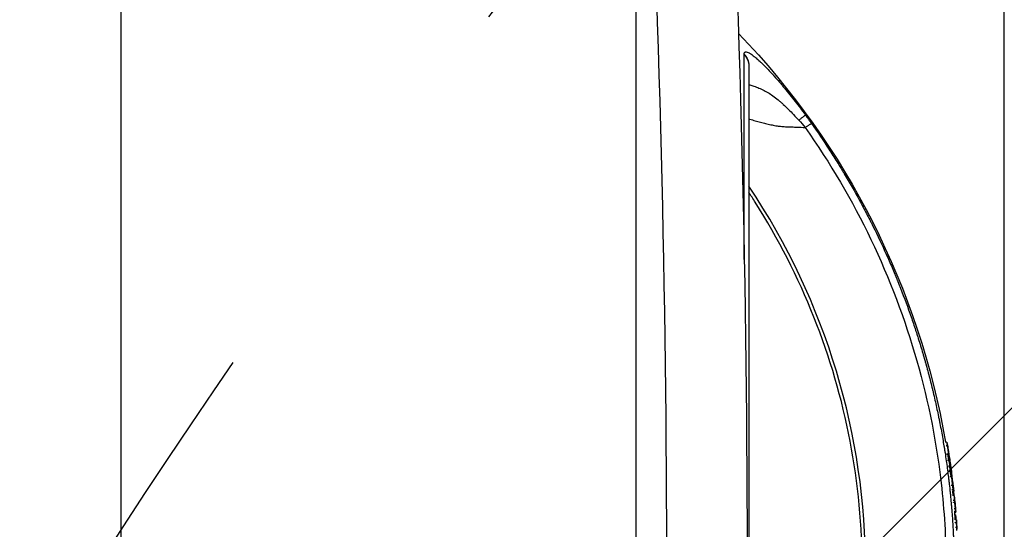
# Model space of a CAD drawing. Units: millimetres. Extents: x -8782 to 9186, y -5669 to 5649.
# Drawn here: x 1474 to 1620, y 2830 to 2906 of the extents above; entities that cross this region are included whole.
import ezdxf

# ---------------------------------------------------------------- set-up
doc = ezdxf.new("R2010")
doc.units = ezdxf.units.MM
doc.header["$LTSCALE"] = 20
doc.linetypes.add('HIDDEN', pattern=[9.525, 6.35, -3.175])
for name, color, linetype in [('2d', 230, 'Continuous'), ('EN16630-TrainingSpace', 20, 'HIDDEN'), ('EN16630-TrainingSpace_Hatch', 20, 'HIDDEN')]:
    doc.layers.add(name, color=color, linetype=linetype)
pattern_1 = [(45, (1596.45, 2823.75), (-224.506, 224.506), [])]

msp = doc.modelspace()

# ---------------------------------------------------------------- hatches: boundary and pattern name
at = {"layer": 'EN16630-TrainingSpace_Hatch'}
h = msp.add_hatch(dxfattribs=at)
h.set_pattern_fill('ANSI31', color=256, scale=100)
h.set_pattern_definition(pattern_1)
h.paths.add_polyline_path([(1328.95, 2286.79, 1), (3328.95, 2286.79, 1)])
h = msp.add_hatch(dxfattribs=at)
h.set_pattern_fill('ANSI31', color=256, scale=100)
h.set_pattern_definition(pattern_1)
h.paths.add_polyline_path([(1328.95, 2286.79, 1), (3328.95, 2286.79, 1)])
h = msp.add_hatch(dxfattribs=at)
h.set_pattern_fill('ANSI31', color=256, scale=100)
h.set_pattern_definition(pattern_1)
h.paths.add_polyline_path([(1328.95, 2286.79, 1), (3328.95, 2286.79, 1)])

# ---------------------------------------------------------------- linework, layer by layer
at = {"layer": '2d'}
for p, q in [((1619.95, 2644.16), (1619.95, 3003.33)), ((1489.41, 2923.88), (1489.41, 2723.62)), ((1565.51, 2923.88), (1565.51, 2723.62)), ((1569.5, 2876.75), (1569.5, 2876.75)), ((1610.95, 2843.26), (1610.95, 2843.26)), ((1611.27, 2843.32), (1611.46, 2843.35)), ((1611.43, 2841.59), (1611.62, 2841.62)), ((1611.22, 2841.56), (1611.22, 2841.56)), ((1611.5, 2839.68), (1611.5, 2839.68)), ((1611.72, 2839.72), (1611.92, 2839.74)), ((1611.69, 2838.16), (1611.69, 2838.16)), ((1612.13, 2838.21), (1611.93, 2838.19)), ((1612.18, 2838.67), (1612.16, 2838.67)), ((1612.28, 2837.6), (1612.32, 2837.6)), ((1612.4, 2836.3), (1612.2, 2836.28)), ((1612.76, 2832.96), (1612.58, 2832.95)), ((1612.61, 2832.6), (1612.78, 2832.62))]:
    msp.add_line(p, q, dxfattribs=at)
at = {"layer": '2d', "extrusion": (0, 0, -1)}
for radius, start, end in [(115, 135.9995, 170.2015), (115.2, 171.9333, 172.534), (115.2, 173.1107, 173.8443), (115, 173.8443, 174.185), (115.2, 174.1853, 175.3546), (115, 175.3546, 175.9661), (115.2, 175.9662, 176.6233)]:
    msp.add_arc((-1497.95, 2823.75), radius, start, end, dxfattribs=at)
at = {"layer": '2d'}
for centre, major_axis, ratio, start_param, end_param in [((1497.95, 2824.53), (101.51, 0), 0.998948, -0.591765, 0.591765), ((1497.95, 2822.97), (71.74, 71.74), 1, 5.83194, 5.832042), ((1497.95, 2823.75), (114.22, 14.97), 0.045463, -0.005958, 0.01394), ((1497.95, 2823.75), (114.22, 14.97), 0.045463, -0.008384, -0.005958), ((1497.95, 2823.75), (114.54, 12.35), 0.045587, -0.004917, 0.006752), ((1497.95, 2823.75), (114.54, 12.35), 0.045587, -0.010308, -0.004917), ((1497.95, 2823.75), (114.82, 9.33), 0.045701, -0.021832, -0.003713), ((1497.95, 2823.75), (114.82, 9.33), 0.045701, -0.003713, 0.008756), ((1497.95, 2823.84), (115.18, 0), 0.998948, 0.055885, 0.060418)]:
    msp.add_ellipse(centre, major_axis=major_axis, ratio=ratio, start_param=start_param, end_param=end_param, dxfattribs=at)
at = {"layer": '2d', "extrusion": (0, 0, -1)}
for major_axis, ratio, start_param in [((114.06, 16.17), 0.045398, -0.005851), ((114.37, 13.82), 0.045521, -0.006169)]:
    msp.add_ellipse((1497.95, 2823.75), major_axis=major_axis, ratio=ratio, start_param=start_param, end_param=0, dxfattribs=at)
at = {"layer": '2d'}
for points, degree in [([(1566.92, 2699.47), (1569.03, 2740.89), (1571.13, 2823.75), (1569.03, 2906.61), (1566.92, 2948.03)], 3), ([(1578.84, 2948.5), (1580.92, 2906.92), (1582.99, 2823.75), (1580.92, 2740.58), (1578.84, 2699)], 3), ([(1581.52, 2900.53), (1581.52, 2900.55), (1581.52, 2900.57), (1581.52, 2900.59)], 3), ([(1582.2, 2898.9), (1582.2, 2898.89), (1582.2, 2898.88), (1582.2, 2898.86)], 3), ([(1590.56, 2891.62), (1590.87, 2891.19), (1591.18, 2890.76), (1591.48, 2890.34)], 3), ([(1589.59, 2890.85), (1589.91, 2890.51), (1590.22, 2890.15), (1590.51, 2889.77)], 3), ([(1611.03, 2842.78), (1611.03, 2842.79)], 1), ([(1611.34, 2842.84), (1611.54, 2842.87)], 1), ([(1611.36, 2840.64), (1611.36, 2840.64)], 1), ([(1611.55, 2840.67), (1611.75, 2840.7)], 1), ([(1611.73, 2841.2), (1611.8, 2841.21)], 1), ([(1611.86, 2840.56), (1611.88, 2840.57)], 1), ([(1611.48, 2839.81), (1611.48, 2839.81)], 1), ([(1611.59, 2838.96), (1611.59, 2838.96)], 1), ([(1611.74, 2839.85), (1611.94, 2839.87)], 1), ([(1611.98, 2839.01), (1611.79, 2838.98)], 1), ([(1611.92, 2839.68), (1611.92, 2839.68)], 1), ([(1611.97, 2839.69), (1611.96, 2839.77), (1611.94, 2839.83), (1611.94, 2839.87)], 3), ([(1611.94, 2839.69), (1611.97, 2839.69)], 1), ([(1612.11, 2838.56), (1612.14, 2838.57)], 1), ([(1612.11, 2838.24), (1612.11, 2838.24)], 1), ([(1612.13, 2838.24), (1612.18, 2838.24)], 1), ([(1612.18, 2838.24), (1612.17, 2838.35), (1612.15, 2838.47), (1612.14, 2838.57)], 3), ([(1612.16, 2838.67), (1612.17, 2838.67), (1612.17, 2838.67), (1612.18, 2838.67)], 3), ([(1612.11, 2836.99), (1612.31, 2837.01)], 1), ([(1612.28, 2836.12), (1612.48, 2836.14)], 1), ([(1612.3, 2836.03), (1612.36, 2836.03), (1612.42, 2836.04), (1612.49, 2836.05)], 3), ([(1612.53, 2835.71), (1612.52, 2835.82), (1612.5, 2835.94), (1612.49, 2836.05)], 3), ([(1612.42, 2834.74), (1612.62, 2834.76)], 1), ([(1612.44, 2834.44), (1612.64, 2834.46)], 1), ([(1612.64, 2834.46), (1612.63, 2834.59), (1612.62, 2834.69), (1612.62, 2834.76)], 3), ([(1612.52, 2833.54), (1612.72, 2833.56)], 1), ([(1612.57, 2833.11), (1612.77, 2833.12)], 1), ([(1612.58, 2832.95), (1612.64, 2832.95), (1612.7, 2832.96), (1612.76, 2832.96)], 3), ([(1612.76, 2832.96), (1612.76, 2832.96), (1612.76, 2832.96), (1612.76, 2832.96)], 3), ([(1612.61, 2832.57), (1612.79, 2832.58)], 1), ([(1612.69, 2831.44), (1612.89, 2831.45)], 1), ([(1612.79, 2832.58), (1612.79, 2832.6), (1612.79, 2832.62), (1612.78, 2832.62)], 3), ([(1612.72, 2830.78), (1612.92, 2830.79)], 1), ([(1612.95, 2830.53), (1612.95, 2830.51), (1612.96, 2830.49), (1612.96, 2830.46)], 3)]:
    msp.add_open_spline(points, degree=degree, dxfattribs=at)
for points, knots in [([(1581.52, 2900.59), (1581.52, 2900.69), (1581.54, 2900.77), (1581.58, 2900.85), (1581.61, 2900.89), (1581.66, 2900.92), (1581.68, 2900.92), (1581.69, 2900.93), (1581.7, 2900.93), (1581.77, 2900.95), (1581.86, 2900.94), (1582.04, 2900.89), (1582.13, 2900.85), (1582.23, 2900.79)], [0, 0, 0, 0, 0.0625, 0.0625, 0.09375, 0.109375, 0.1171875, 0.1171875, 0.125, 0.125, 0.1875, 0.1875, 0.239659, 0.239659, 0.239659, 0.239659]), ([(1581.52, 2886.7), (1581.52, 2888.12), (1581.52, 2889.46), (1581.52, 2892.95), (1581.52, 2894.91), (1581.52, 2898.2), (1581.52, 2899.53), (1581.52, 2900.53)], [0.6805982, 0.6805982, 0.6805982, 0.6805982, 0.75, 0.75, 0.875, 0.875, 1, 1, 1, 1]), ([(1582.23, 2900.79), (1582.26, 2900.78), (1582.28, 2900.77), (1582.43, 2900.68), (1582.58, 2900.58), (1582.82, 2900.4), (1582.94, 2900.31), (1583.1, 2900.18), (1583.17, 2900.12), (1583.22, 2900.08), (1583.24, 2900.06), (1583.45, 2899.88), (1583.65, 2899.7), (1583.96, 2899.41), (1584.13, 2899.25), (1584.32, 2899.06), (1584.41, 2898.98), (1584.47, 2898.92), (1584.5, 2898.89), (1584.75, 2898.64), (1584.98, 2898.39), (1585.34, 2898.01), (1585.53, 2897.82), (1585.74, 2897.58), (1585.84, 2897.47), (1585.9, 2897.4), (1585.93, 2897.37), (1586.21, 2897.06), (1586.46, 2896.77), (1586.85, 2896.33), (1587.04, 2896.1), (1587.23, 2895.87), (1587.36, 2895.72), (1587.43, 2895.64), (1587.75, 2895.25), (1588.01, 2894.93), (1588.53, 2894.29), (1588.79, 2893.96), (1589.56, 2892.97), (1590.07, 2892.3), (1590.56, 2891.62)], [0.239659, 0.239659, 0.239659, 0.239659, 0.25, 0.25, 0.3125, 0.3125, 0.34375, 0.359375, 0.3671875, 0.3671875, 0.375, 0.375, 0.4375, 0.4375, 0.46875, 0.484375, 0.4921875, 0.4921875, 0.5, 0.5, 0.5625, 0.5625, 0.59375, 0.609375, 0.6171875, 0.6171875, 0.625, 0.625, 0.6875, 0.6875, 0.71875, 0.734375, 0.734375, 0.75, 0.75, 0.8125, 0.8125, 0.875, 0.875, 1, 1, 1, 1]), ([(1582.2, 2898.86), (1582.2, 2896.9), (1582.2, 2893.57), (1582.2, 2884.66), (1582.2, 2878.96), (1582.2, 2865.95), (1582.2, 2858.48), (1582.2, 2843.19), (1582.2, 2835.22), (1582.2, 2827.29)], [0, 0, 0, 0, 2.498369, 2.498369, 5.011523, 5.011523, 7.52364, 7.52364, 9.905222, 9.905222, 9.905222, 9.905222]), ([(1582.2, 2896.13), (1582.39, 2896.07), (1582.58, 2896.01), (1583.01, 2895.86), (1583.26, 2895.77), (1584.01, 2895.48), (1584.5, 2895.24), (1585.26, 2894.79), (1585.51, 2894.62), (1586.02, 2894.25), (1586.27, 2894.05), (1586.66, 2893.73), (1586.79, 2893.63), (1587.04, 2893.4), (1587.17, 2893.29), (1587.55, 2892.94), (1587.8, 2892.69), (1588.56, 2891.94), (1589.07, 2891.41), (1589.59, 2890.85)], [0.3864285, 0.3864285, 0.3864285, 0.3864285, 0.4375, 0.4375, 0.5, 0.5, 0.625, 0.625, 0.6875, 0.6875, 0.75, 0.75, 0.78125, 0.78125, 0.8125, 0.8125, 0.875, 0.875, 1, 1, 1, 1]), ([(1582.2, 2891.04), (1582.25, 2891.03), (1582.3, 2891.01), (1582.62, 2890.92), (1582.88, 2890.84), (1583.4, 2890.69), (1583.66, 2890.62), (1584.18, 2890.48), (1584.43, 2890.42), (1584.94, 2890.29), (1585.19, 2890.24), (1585.69, 2890.13), (1585.94, 2890.08), (1586.43, 2890), (1586.67, 2889.97), (1587.14, 2889.92), (1587.37, 2889.9), (1587.82, 2889.88), (1588.05, 2889.87), (1588.49, 2889.86), (1588.72, 2889.85), (1589.38, 2889.82), (1589.82, 2889.8), (1590.34, 2889.78), (1590.43, 2889.77), (1590.51, 2889.77)], [0.4883085, 0.4883085, 0.4883085, 0.4883085, 0.4953718, 0.4953718, 0.5326267, 0.5326267, 0.5698816, 0.5698816, 0.6071365, 0.6071365, 0.6443913, 0.6443913, 0.6816462, 0.6816462, 0.7189011, 0.7189011, 0.7561559, 0.7561559, 0.7934108, 0.7934108, 0.8306657, 0.8306657, 0.9051754, 0.9051754, 0.9205337, 0.9205337, 0.9205337, 0.9205337]), ([(1590.51, 2889.77), (1594.22, 2884.55), (1597.47, 2879.01), (1603.01, 2867.47), (1605.28, 2861.47), (1608.79, 2849.16), (1610.02, 2842.86), (1611.14, 2832.45), (1611.36, 2828.38), (1611.36, 2824.31)], [0, 0, 0, 0, 0.275, 0.275, 0.55, 0.55, 0.825, 0.825, 1, 1, 1, 1]), ([(1591.48, 2890.34), (1592.39, 2889.06), (1593.24, 2887.81), (1594.44, 2885.96), (1594.83, 2885.35), (1595.39, 2884.44), (1595.67, 2883.99), (1595.99, 2883.47), (1596.14, 2883.21), (1596.22, 2883.08), (1596.26, 2883.02), (1596.28, 2882.99), (1596.29, 2882.97), (1596.29, 2882.96), (1597.11, 2881.6), (1597.87, 2880.28), (1598.92, 2878.34), (1599.26, 2877.7), (1599.75, 2876.76), (1599.99, 2876.3), (1600.27, 2875.76), (1600.4, 2875.49), (1600.47, 2875.36), (1600.5, 2875.29), (1600.51, 2875.26), (1600.52, 2875.24), (1600.53, 2875.23), (1601.25, 2873.79), (1601.9, 2872.41), (1602.8, 2870.4), (1603.09, 2869.74), (1603.51, 2868.77), (1603.71, 2868.29), (1603.94, 2867.73), (1604.05, 2867.46), (1604.1, 2867.32), (1604.13, 2867.26), (1604.14, 2867.23), (1604.15, 2867.21), (1604.16, 2867.2), (1604.77, 2865.69), (1605.32, 2864.24), (1606.06, 2862.17), (1606.3, 2861.49), (1606.63, 2860.5), (1606.8, 2860.01), (1606.98, 2859.45), (1607.07, 2859.17), (1607.11, 2859.04), (1607.13, 2858.97), (1607.14, 2858.94), (1607.15, 2858.92), (1607.15, 2858.91), (1607.39, 2858.16), (1607.61, 2857.43), (1607.93, 2856.38), (1608.08, 2855.85), (1608.25, 2855.26), (1608.33, 2854.97), (1608.37, 2854.82), (1608.39, 2854.75), (1608.4, 2854.71), (1608.41, 2854.69), (1608.41, 2854.68), (1608.62, 2853.92), (1608.82, 2853.18), (1609.09, 2852.12), (1609.18, 2851.77), (1609.3, 2851.25), (1609.37, 2850.99), (1609.44, 2850.7), (1609.47, 2850.55), (1609.49, 2850.48), (1609.5, 2850.44), (1609.5, 2850.42), (1609.5, 2850.41), (1609.69, 2849.63), (1609.85, 2848.89), (1610.08, 2847.81), (1610.16, 2847.46), (1610.26, 2846.94), (1610.32, 2846.68), (1610.38, 2846.39), (1610.4, 2846.24), (1610.42, 2846.17), (1610.42, 2846.14), (1610.43, 2846.11), (1610.43, 2846.11), (1610.59, 2845.31), (1610.72, 2844.56), (1610.91, 2843.47), (1610.97, 2843.12), (1611.06, 2842.6), (1611.1, 2842.34), (1611.15, 2842.04), (1611.17, 2841.9), (1611.18, 2841.82), (1611.19, 2841.79), (1611.19, 2841.77), (1611.19, 2841.76), (1611.32, 2840.96), (1611.43, 2840.2), (1611.57, 2839.11), (1611.62, 2838.75), (1611.69, 2838.23), (1611.72, 2837.97), (1611.75, 2837.68), (1611.77, 2837.53), (1611.78, 2837.46), (1611.78, 2837.43), (1611.78, 2837.41), (1611.79, 2837.4), (1611.83, 2837), (1611.87, 2836.63), (1611.93, 2836.08), (1611.96, 2835.81), (1611.99, 2835.5), (1612, 2835.35), (1612.01, 2835.28), (1612.02, 2835.24), (1612.02, 2835.22), (1612.06, 2834.81), (1612.09, 2834.44), (1612.14, 2833.89), (1612.16, 2833.62), (1612.19, 2833.31), (1612.2, 2833.15), (1612.2, 2833.07), (1612.21, 2833.04), (1612.21, 2833.02), (1612.21, 2833.01), (1612.27, 2832.21), (1612.32, 2831.45), (1612.38, 2830.36), (1612.4, 2830), (1612.43, 2829.47), (1612.44, 2829.29), (1612.45, 2829.03), (1612.45, 2828.9), (1612.46, 2828.75), (1612.46, 2828.68), (1612.46, 2828.64), (1612.46, 2828.62), (1612.48, 2828.22), (1612.49, 2827.85), (1612.51, 2827.3), (1612.51, 2827.12), (1612.52, 2826.85), (1612.52, 2826.76), (1612.53, 2826.58), (1612.53, 2826.49), (1612.54, 2825.65), (1612.55, 2824.93), (1612.55, 2824.19)], [0, 0, 0, 0, 0.0625, 0.0625, 0.09375, 0.09375, 0.109375, 0.117188, 0.121094, 0.123047, 0.124023, 0.124512, 0.124512, 0.125, 0.125, 0.1875, 0.1875, 0.21875, 0.21875, 0.234375, 0.242188, 0.246094, 0.248047, 0.249023, 0.249512, 0.249512, 0.25, 0.25, 0.3125, 0.3125, 0.34375, 0.34375, 0.359375, 0.367188, 0.371094, 0.373047, 0.374023, 0.374512, 0.374512, 0.375, 0.375, 0.4375, 0.4375, 0.46875, 0.46875, 0.484375, 0.492188, 0.496094, 0.498047, 0.499023, 0.499512, 0.499512, 0.5, 0.5, 0.53125, 0.53125, 0.546875, 0.554688, 0.558594, 0.560547, 0.561523, 0.562012, 0.562012, 0.5625, 0.5625, 0.59375, 0.59375, 0.609375, 0.609375, 0.617188, 0.621094, 0.623047, 0.624023, 0.624512, 0.624512, 0.625, 0.625, 0.65625, 0.65625, 0.671875, 0.671875, 0.679688, 0.683594, 0.685547, 0.686523, 0.687012, 0.687012, 0.6875, 0.6875, 0.71875, 0.71875, 0.734375, 0.734375, 0.742188, 0.746094, 0.748047, 0.749023, 0.749512, 0.749512, 0.75, 0.75, 0.78125, 0.78125, 0.796875, 0.796875, 0.804688, 0.808594, 0.810547, 0.811523, 0.812012, 0.812012, 0.8125, 0.8125, 0.828125, 0.828125, 0.835938, 0.839844, 0.841797, 0.842773, 0.842773, 0.84375, 0.84375, 0.859375, 0.859375, 0.867188, 0.871094, 0.873047, 0.874023, 0.874512, 0.874512, 0.875, 0.875, 0.90625, 0.90625, 0.921875, 0.921875, 0.929688, 0.929688, 0.933594, 0.935547, 0.936523, 0.936523, 0.9375, 0.9375, 0.953125, 0.953125, 0.960938, 0.960938, 0.964844, 0.964844, 0.96875, 0.96875, 1, 1, 1, 1]), ([(1581.52, 2882.07), (1581.52, 2882.42), (1581.52, 2882.78), (1581.52, 2884.37), (1581.52, 2885.56), (1581.52, 2886.7)], [0.60948338, 0.60948338, 0.60948338, 0.60948338, 0.625, 0.625, 0.6805982, 0.6805982, 0.6805982, 0.6805982]), ([(1581.52, 2870.3), (1581.52, 2871.56), (1581.52, 2872.8), (1581.52, 2876.87), (1581.52, 2879.57), (1581.52, 2882.07)], [0.4538867, 0.4538867, 0.4538867, 0.4538867, 0.5, 0.5, 0.6094834, 0.6094834, 0.6094834, 0.6094834]), ([(1582.2, 2768.87), (1582.52, 2769.35), (1582.84, 2769.84), (1586.57, 2775.69), (1589.48, 2781.38), (1594.18, 2793.2), (1595.97, 2799.33), (1598.36, 2811.81), (1598.96, 2818.17), (1598.96, 2830.89), (1598.36, 2837.24), (1595.97, 2849.73), (1594.18, 2855.86), (1589.48, 2867.68), (1586.57, 2873.36), (1582.84, 2879.22), (1582.52, 2879.71), (1582.2, 2880.19)], [0.1135521, 0.1135521, 0.1135521, 0.1135521, 0.125, 0.125, 0.25, 0.25, 0.375, 0.375, 0.5, 0.5, 0.625, 0.625, 0.75, 0.75, 0.875, 0.875, 0.8864479, 0.8864479, 0.8864479, 0.8864479]), ([(1611.54, 2842.87), (1611.52, 2842.95), (1611.51, 2843.02), (1611.49, 2843.15), (1611.48, 2843.21), (1611.46, 2843.34), (1611.46, 2843.37), (1611.47, 2843.31), (1611.49, 2843.22), (1611.54, 2842.95), (1611.57, 2842.79), (1611.59, 2842.63)], [0, 0, 0, 0, 0.000237771, 0.000237771, 0.000475543, 0.000475543, 0.000951085, 0.000951085, 0.001426628, 0.001426628, 0.00190217, 0.00190217, 0.00190217, 0.00190217]), ([(1611.8, 2841.21), (1611.77, 2841.35), (1611.75, 2841.49), (1611.73, 2841.63), (1611.71, 2841.77), (1611.69, 2841.92), (1611.67, 2842.06), (1611.62, 2842.33), (1611.58, 2842.6), (1611.54, 2842.87)], [0, 0, 0, 0, 0.000437878, 0.000437878, 0.000437878, 0.000875757, 0.000875757, 0.000875757, 0.001716, 0.001716, 0.001716, 0.001716]), ([(1611.59, 2842.63), (1611.62, 2842.47), (1611.64, 2842.32), (1611.67, 2842.16), (1611.69, 2842), (1611.72, 2841.84), (1611.74, 2841.68), (1611.79, 2841.37), (1611.84, 2841.06), (1611.88, 2840.76)], [0, 0, 0, 0, 0.000493721, 0.000493721, 0.000493721, 0.000987442, 0.000987442, 0.000987442, 0.001935177, 0.001935177, 0.001935177, 0.001935177]), ([(1611.75, 2840.7), (1611.74, 2840.77), (1611.72, 2840.88), (1611.67, 2841.13), (1611.65, 2841.26), (1611.63, 2841.49), (1611.62, 2841.57), (1611.62, 2841.64), (1611.63, 2841.62), (1611.65, 2841.56)], [0, 0, 0, 0, 0.000390521, 0.000390521, 0.000781042, 0.000781042, 0.001171563, 0.001171563, 0.001562084, 0.001562084, 0.001562084, 0.001562084]), ([(1611.65, 2841.56), (1611.67, 2841.47), (1611.69, 2841.38), (1611.71, 2841.29), (1611.73, 2841.2), (1611.75, 2841.12), (1611.77, 2841.03), (1611.81, 2840.85), (1611.84, 2840.67), (1611.88, 2840.5)], [0, 0, 0, 0, 0.000541633, 0.000541633, 0.000541633, 0.001083266, 0.001083266, 0.001083266, 0.002158005, 0.002158005, 0.002158005, 0.002158005]), ([(1611.94, 2839.87), (1611.92, 2839.94), (1611.91, 2840.01), (1611.89, 2840.08), (1611.88, 2840.15), (1611.86, 2840.22), (1611.85, 2840.29), (1611.82, 2840.43), (1611.78, 2840.56), (1611.75, 2840.7)], [0, 0, 0, 0, 0.000414709, 0.000414709, 0.000414709, 0.000829419, 0.000829419, 0.000829419, 0.001652293, 0.001652293, 0.001652293, 0.001652293]), ([(1611.88, 2840.57), (1611.87, 2840.65), (1611.86, 2840.75), (1611.83, 2840.97), (1611.81, 2841.09), (1611.8, 2841.21)], [0, 0, 0, 0, 0.0003774144, 0.0003774144, 0.0007548288, 0.0007548288, 0.0007548288, 0.0007548288]), ([(1611.88, 2840.76), (1611.9, 2840.66), (1611.91, 2840.56), (1611.94, 2840.37), (1611.95, 2840.28), (1611.98, 2840.13), (1611.99, 2840.07), (1612, 2839.98), (1612.01, 2839.95), (1612.01, 2839.95)], [0, 0, 0, 0, 0.000294427, 0.000294427, 0.000588854, 0.000588854, 0.000883281, 0.000883281, 0.001177708, 0.001177708, 0.001177708, 0.001177708]), ([(1611.88, 2840.5), (1611.89, 2840.44), (1611.89, 2840.42), (1611.9, 2840.45), (1611.89, 2840.49), (1611.88, 2840.57)], [0, 0, 0, 0, 0.0003117612, 0.0003117612, 0.0006235225, 0.0006235225, 0.0006235225, 0.0006235225]), ([(1611.98, 2839.01), (1611.96, 2839.21), (1611.94, 2839.4), (1611.92, 2839.61), (1611.92, 2839.66), (1611.92, 2839.73), (1611.92, 2839.75), (1611.93, 2839.74), (1611.94, 2839.71), (1611.96, 2839.63), (1611.97, 2839.57), (1612.01, 2839.35), (1612.04, 2839.15), (1612.06, 2838.95)], [0.002413158, 0.002413158, 0.002413158, 0.002413158, 0.003016175, 0.003016175, 0.003317684, 0.003317684, 0.003619193, 0.003619193, 0.003920702, 0.003920702, 0.00422221, 0.00422221, 0.004825228, 0.004825228, 0.004825228, 0.004825228]), ([(1612.14, 2838.57), (1612.12, 2838.66), (1612.11, 2838.76), (1612.09, 2838.85), (1612.08, 2838.95), (1612.07, 2839.04), (1612.05, 2839.14), (1612.02, 2839.32), (1612, 2839.51), (1611.97, 2839.69)], [0, 0, 0, 0, 0.000314414, 0.000314414, 0.000314414, 0.000628829, 0.000628829, 0.000628829, 0.001236145, 0.001236145, 0.001236145, 0.001236145]), ([(1612.06, 2838.95), (1612.08, 2838.85), (1612.09, 2838.75), (1612.11, 2838.56), (1612.12, 2838.48), (1612.13, 2838.28), (1612.13, 2838.2), (1612.12, 2838.21), (1612.11, 2838.24), (1612.09, 2838.32), (1612.08, 2838.38), (1612.05, 2838.53), (1612.04, 2838.62), (1612.01, 2838.81), (1612, 2838.91), (1611.98, 2839.01)], [0, 0, 0, 0, 0.000301645, 0.000301645, 0.000603289, 0.000603289, 0.001206579, 0.001206579, 0.001508224, 0.001508224, 0.001809868, 0.001809868, 0.002111513, 0.002111513, 0.002413158, 0.002413158, 0.002413158, 0.002413158]), ([(1612.16, 2838.79), (1612.15, 2838.8), (1612.16, 2838.74), (1612.18, 2838.53), (1612.19, 2838.37), (1612.22, 2838.18)], [0, 0, 0, 0, 0.000620159, 0.000620159, 0.001240318, 0.001240318, 0.001240318, 0.001240318]), ([(1612.31, 2837.01), (1612.3, 2837.12), (1612.29, 2837.22), (1612.28, 2837.33), (1612.27, 2837.43), (1612.25, 2837.53), (1612.24, 2837.64), (1612.22, 2837.84), (1612.2, 2838.04), (1612.18, 2838.24)], [0, 0, 0, 0, 0.000346903, 0.000346903, 0.000346903, 0.000693807, 0.000693807, 0.000693807, 0.0013623, 0.0013623, 0.0013623, 0.0013623]), ([(1612.22, 2838.18), (1612.23, 2838.05), (1612.25, 2837.91), (1612.26, 2837.78), (1612.28, 2837.64), (1612.29, 2837.51), (1612.31, 2837.37), (1612.33, 2837.11), (1612.36, 2836.85), (1612.39, 2836.59)], [0, 0, 0, 0, 0.000450387, 0.000450387, 0.000450387, 0.000900774, 0.000900774, 0.000900774, 0.00176945, 0.00176945, 0.00176945, 0.00176945]), ([(1612.48, 2836.14), (1612.48, 2836.14), (1612.48, 2836.17), (1612.47, 2836.25), (1612.46, 2836.3), (1612.44, 2836.52), (1612.41, 2836.71), (1612.38, 2837), (1612.37, 2837.09), (1612.35, 2837.26), (1612.34, 2837.34), (1612.32, 2837.54), (1612.31, 2837.61), (1612.32, 2837.6)], [0, 0, 0, 0, 0.000287093, 0.000287093, 0.000574187, 0.000574187, 0.001148374, 0.001148374, 0.001435467, 0.001435467, 0.00172256, 0.00172256, 0.002296747, 0.002296747, 0.002296747, 0.002296747]), ([(1612.39, 2836.59), (1612.4, 2836.47), (1612.4, 2836.38), (1612.41, 2836.29), (1612.4, 2836.29), (1612.38, 2836.4), (1612.37, 2836.5), (1612.33, 2836.75), (1612.32, 2836.89), (1612.31, 2837.01)], [0, 0, 0, 0, 0.000392955, 0.000392955, 0.000785909, 0.000785909, 0.001178864, 0.001178864, 0.001571818, 0.001571818, 0.001571818, 0.001571818]), ([(1612.62, 2834.76), (1612.61, 2834.87), (1612.6, 2834.97), (1612.59, 2835.08), (1612.58, 2835.19), (1612.57, 2835.3), (1612.56, 2835.41), (1612.55, 2835.51), (1612.54, 2835.61), (1612.53, 2835.71)], [0, 0, 0, 0, 0.000694161, 0.000694161, 0.000694161, 0.001388321, 0.001388321, 0.001388321, 0.002039741, 0.002039741, 0.002039741, 0.002039741]), ([(1612.72, 2833.56), (1612.71, 2833.71), (1612.7, 2833.86), (1612.67, 2834.17), (1612.66, 2834.32), (1612.64, 2834.46)], [0, 0, 0, 0, 0.0004617338, 0.0004617338, 0.0009234677, 0.0009234677, 0.0009234677, 0.0009234677]), ([(1612.77, 2833.12), (1612.77, 2833.13), (1612.76, 2833.18), (1612.75, 2833.33), (1612.74, 2833.44), (1612.72, 2833.56)], [0, 0, 0, 0, 0.0003718072, 0.0003718072, 0.0007436143, 0.0007436143, 0.0007436143, 0.0007436143]), ([(1612.86, 2831.97), (1612.85, 2832.06), (1612.84, 2832.16), (1612.83, 2832.25), (1612.82, 2832.36), (1612.81, 2832.47), (1612.79, 2832.58)], [0.001713726, 0.001713726, 0.001713726, 0.001713726, 0.002604821, 0.002604821, 0.002604821, 0.003709702, 0.003709702, 0.003709702, 0.003709702]), ([(1612.89, 2831.45), (1612.88, 2831.6), (1612.88, 2831.76), (1612.86, 2831.91), (1612.86, 2831.93), (1612.86, 2831.95), (1612.86, 2831.97)], [0, 0, 0, 0, 0.001500042, 0.001500042, 0.001500042, 0.001713726, 0.001713726, 0.001713726, 0.001713726]), ([(1612.92, 2830.79), (1612.92, 2830.94), (1612.91, 2831.08), (1612.89, 2831.32), (1612.89, 2831.4), (1612.89, 2831.45)], [0, 0, 0, 0, 0.0004383009, 0.0004383009, 0.0008766018, 0.0008766018, 0.0008766018, 0.0008766018])]:
    msp.add_open_spline(points, degree=3, knots=knots, dxfattribs=at)
for points, weights in [([(1581.52, 2900.59), (1582.21, 2899.88), (1582.2, 2898.9)], [1, 0.798462129418, 0.739266014483]), ([(1581.52, 2900.53), (1582.2, 2899.83), (1582.2, 2898.86)], [1, 0.799123899165, 0.739690104013]), ([(1582.2, 2898.9), (1582.2, 2898.9), (1582.2, 2898.9)], [0.739266014483, 0.739262776996, 0.739259539936]), ([(1590.56, 2891.62), (1590.5, 2891.55), (1589.59, 2890.85)], [1, 0.931922124232, 1]), ([(1591.48, 2890.34), (1591.38, 2890.33), (1590.51, 2889.77)], [1, 0.937354437864, 1])]:
    msp.add_rational_spline(points, weights, degree=2, dxfattribs=at)
at = {"layer": 'EN16630-TrainingSpace'}
msp.add_circle((2328.95, 2286.79), 1000, dxfattribs=at)
msp.add_circle((2328.95, 2286.79), 1000, dxfattribs=at)
msp.add_circle((2328.95, 2286.79), 1000, dxfattribs=at)

doc.saveas('drawing.dxf')
